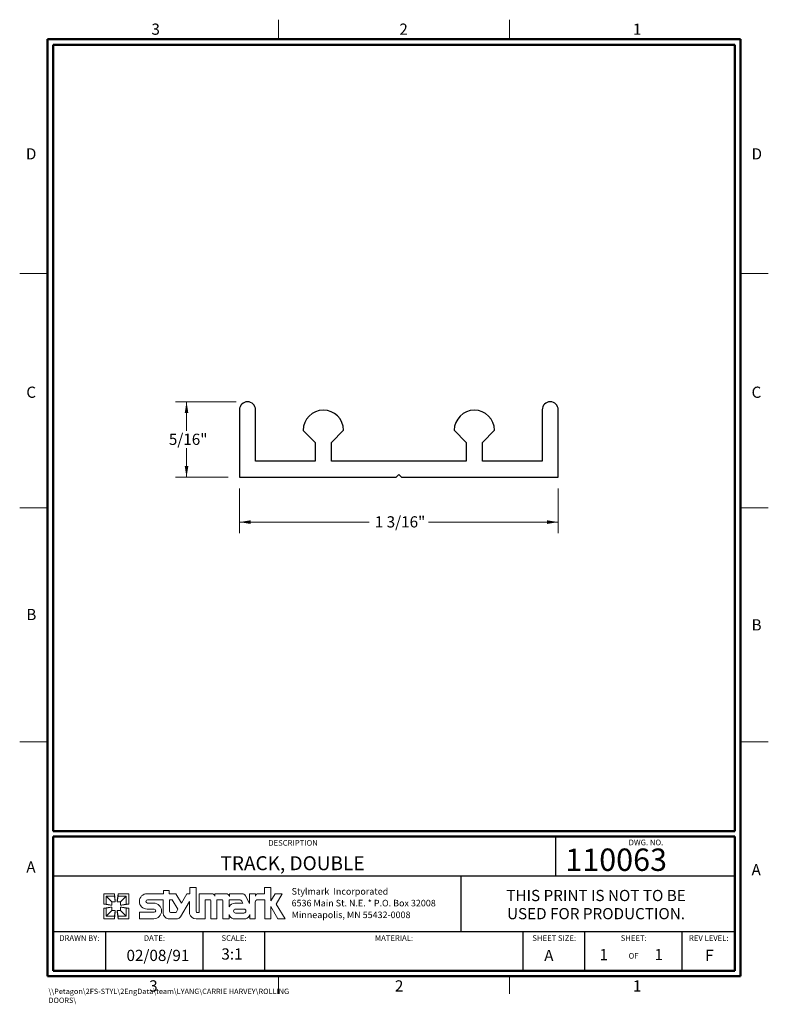
# Model space of a CAD drawing. Units: inches. Extents: x 0.03 to 2.82, y -0.03 to 3.63.
import ezdxf

# ---------------------------------------------------------------- set-up
doc = ezdxf.new("R2010")
doc.units = ezdxf.units.IN
doc.header["$LTSCALE"] = 0.333333
doc.header["$MEASUREMENT"] = 0
doc.linetypes.add('SLD-Solid', pattern=[0])
doc.styles.add('SLDTEXTSTYLE0', font='ROMANS', dxfattribs={"width": 0.94})
doc.styles.add('SLDTEXTSTYLE1', font='ROMAND', dxfattribs={"width": 0.95})
doc.styles.add('SLDTEXTSTYLE2', font='ROMAND', dxfattribs={"width": 0.929773})
doc.styles.add('SLDTEXTSTYLE3', font='ROMAND', dxfattribs={"width": 1.098823})
doc.styles.add('SLDTEXTSTYLE4', font='ROMAND', dxfattribs={"width": 0.690689})
doc.styles.add('SLDTEXTSTYLE5', font='ARIAL.TTF', dxfattribs={"width": 0.948})
doc.styles.add('SLDTEXTSTYLE6', font='RomanS', dxfattribs={"width": 0.94})
doc.dimstyles.new('SLDDIMSTYLE0', dxfattribs={"dimtxt": 0.041667, "dimasz": 0.041667, "dimexe": 0, "dimexo": 0.0625, "dimgap": 0.010417, "dimtad": 0, "dimtih": 1, "dimtoh": 1, "dimdec": 6, "dimrnd": 1e-09, "dimzin": 12, "dimdsep": 46, "dimlunit": 5, "dimtxsty": 'SLDTEXTSTYLE6', "dimsah": 1, "dimcen": 0.09, "dimadec": 0, "dimazin": 3, "dimtfac": 1, "dimtdec": 3, "dimtofl": 0, "dimtmove": 0, "dimatfit": 3, "dimfxl": 0, "dimfrac": 2, "dimtolj": 1, "dimtzin": 12, "dimarcsym": 0})

# ---------------------------------------------------------------- blocks, each defined once
blk = doc.blocks.new('_D')
at = {"color": 7, "linetype": 'SLD-Solid', "lineweight": 18}
for p, q in [((0.8473, 1.889), (0.8473, 1.7223)), ((2.0348, 1.889), (2.0348, 1.7223)), ((0.8473, 1.764), (1.3305, 1.764)), ((2.0348, 1.764), (1.5516, 1.764))]:
    blk.add_line(p, q, dxfattribs=at)
for points in [[(0.8473, 1.764), (0.889, 1.7573), (0.889, 1.7707)], [(2.0348, 1.764), (1.9931, 1.7707), (1.9931, 1.7573)]]:
    blk.add_solid(points, dxfattribs=at)
at = {"color": 7, "linetype": 'SLD-Solid', "lineweight": 18, "insert": (1.3513, 1.7857), "char_height": 0.04167, "attachment_point": 1, "style": 'SLDTEXTSTYLE6'}
blk.add_mtext('1 3/16"', dxfattribs=at)
blk = doc.blocks.new('_D_1')
at = {"color": 7, "linetype": 'SLD-Solid', "lineweight": 18}
for p, q in [((0.8356, 2.2119), (0.6085, 2.2119)), ((0.6502, 2.2119), (0.6502, 2.1033)), ((0.6502, 1.9307), (0.6502, 2.0393)), ((0.8056, 1.9307), (0.6085, 1.9307))]:
    blk.add_line(p, q, dxfattribs=at)
for points in [[(0.6502, 2.2119), (0.6435, 2.1702), (0.6569, 2.1702)], [(0.6502, 1.9307), (0.6569, 1.9723), (0.6435, 1.9723)]]:
    blk.add_solid(points, dxfattribs=at)
at = {"color": 7, "linetype": 'SLD-Solid', "lineweight": 18, "insert": (0.5843, 2.093), "char_height": 0.04167, "attachment_point": 1, "style": 'SLDTEXTSTYLE6'}
blk.add_mtext('5/16"', dxfattribs=at)

msp = doc.modelspace()

# ---------------------------------------------------------------- linework, layer by layer
at = {"color": 7, "linetype": 'SLD-Solid', "lineweight": 18}
for p, q in [((0.9931007, 3.5607075), (0.9931007, 3.6337075)), ((1.8528909, 3.5607075), (1.8528909, 3.6337075)), ((0.1328909, 2.6890408), (0.0287242, 2.6890408)), ((2.7128909, 2.6890408), (2.8170575, 2.6890408)), ((0.1328909, 1.8173742), (0.0287242, 1.8173742)), ((2.7128909, 1.8173742), (2.8170575, 1.8173742)), ((0.1328909, 0.9457075), (0.0287242, 0.9457075)), ((2.7128909, 0.9457075), (2.8170575, 0.9457075)), ((0.9931007, 0.0740408), (0.9931007, 0.0079651)), ((1.8528909, 0.0740408), (1.8528909, 0.0079651))]:
    msp.add_line(p, q, dxfattribs=at)
at = {"color": 179, "linetype": 'SLD-Solid', "lineweight": 50}
for p, q in [((0.1328909, 3.5607075), (2.7128909, 3.5607075)), ((0.1328909, 0.0740408), (0.1328909, 3.5607075)), ((2.7128909, 3.5607075), (2.7128909, 0.0740408)), ((0.1528909, 0.6140408), (0.1528909, 3.5407075)), ((0.1528909, 3.5407075), (2.6928909, 3.5407075)), ((2.6928909, 3.5407075), (2.6928909, 0.6140408)), ((2.6928909, 0.6140408), (0.1528909, 0.6140408)), ((2.6928909, 0.5940408), (0.1528909, 0.5940408)), ((0.1528909, 0.5940408), (0.1528909, 0.0940408)), ((2.6928909, 0.0940408), (2.6928909, 0.5940408)), ((2.7128909, 0.0740408), (0.1328909, 0.0740408)), ((0.1528909, 0.0940408), (2.6928909, 0.0940408))]:
    msp.add_line(p, q, dxfattribs=at)
at = {"color": 7, "linetype": 'SLD-Solid', "lineweight": 25}
for p, q in [((0.8472936, 2.1819027), (0.8472936, 1.9306527)), ((0.9072936, 1.9906527), (0.9072936, 2.1819027)), ((1.9747936, 2.1819027), (1.9747936, 1.9906527)), ((2.0347936, 1.9306527), (2.0347936, 2.1819027)), ((1.084794, 2.1054041), (1.1297936, 2.0606527)), ((1.1897936, 2.0606527), (1.2347931, 2.1059018)), ((1.6472936, 2.1056527), (1.6922936, 2.0606527)), ((1.7522936, 2.0606527), (1.7972936, 2.1056527)), ((1.1297936, 2.0606527), (1.1297936, 1.9906527)), ((1.1897936, 1.9906527), (1.1897936, 2.0606527)), ((1.6922936, 2.0606527), (1.6922936, 1.9906527)), ((1.7522936, 1.9906527), (1.7522936, 2.0606527)), ((1.1297936, 1.9906527), (0.9072936, 1.9906527)), ((1.6922936, 1.9906527), (1.1897936, 1.9906527)), ((1.9747936, 1.9906527), (1.7522936, 1.9906527)), ((0.8472936, 1.9306527), (1.4310436, 1.9306527)), ((1.4310436, 1.9306527), (1.4410436, 1.9406527)), ((1.4410436, 1.9406527), (1.4510436, 1.9306527)), ((1.4510436, 1.9306527), (2.0347936, 1.9306527))]:
    msp.add_line(p, q, dxfattribs=at)
at = {"color": 179, "linetype": 'SLD-Solid', "lineweight": 25}
for p, q in [((2.0262242, 0.4482075), (2.0262242, 0.5940408)), ((0.1528909, 0.4482075), (2.6928909, 0.4482075)), ((1.6730873, 0.2398742), (1.6730873, 0.4482075)), ((0.1528909, 0.2398742), (2.6928909, 0.2398742)), ((0.3490813, 0.0940408), (0.3490813, 0.2398742)), ((0.7119385, 0.0940408), (0.7119385, 0.2398742)), ((0.9414623, 0.0940408), (0.9414623, 0.2398742)), ((1.9043194, 0.0940408), (1.9043194, 0.2398742)), ((2.1338432, 0.0940408), (2.1338432, 0.2398742)), ((2.4967004, 0.0940408), (2.4967004, 0.2398742))]:
    msp.add_line(p, q, dxfattribs=at)
at = {"color": 179, "linetype": 'SLD-Solid', "lineweight": 18}
for p, q in [((0.6855079, 0.4039629), (0.6621781, 0.4039629)), ((0.6621781, 0.4039629), (0.6621781, 0.3811026)), ((0.6855079, 0.3168196), (0.6855079, 0.4039629)), ((0.964056, 0.4039629), (0.9402002, 0.4039629)), ((0.9402002, 0.4039629), (0.9402002, 0.3811026)), ((0.964056, 0.3546102), (0.964056, 0.4039629)), ((0.3814351, 0.3811026), (0.341893, 0.3811026)), ((0.341893, 0.3811026), (0.341893, 0.3415605)), ((0.3814351, 0.3717986), (0.351197, 0.3717986)), ((0.351197, 0.3717986), (0.351197, 0.3415605)), ((0.351197, 0.3717986), (0.3721311, 0.3508645)), ((0.3849241, 0.3555165), (0.3814351, 0.3811026)), ((0.3814351, 0.3717986), (0.3814351, 0.3811026)), ((0.3814351, 0.3717986), (0.3849241, 0.3508645)), ((0.3919021, 0.3555165), (0.3953911, 0.3811026)), ((0.3919021, 0.3508645), (0.3953911, 0.3717986)), ((0.4349332, 0.3811026), (0.3953911, 0.3811026)), ((0.3953911, 0.3717986), (0.3953911, 0.3811026)), ((0.4256292, 0.3717986), (0.3953911, 0.3717986)), ((0.4046951, 0.3508645), (0.4256292, 0.3717986)), ((0.4256292, 0.3415605), (0.4256292, 0.3717986)), ((0.4349332, 0.3415605), (0.4349332, 0.3811026)), ((0.564631, 0.3811026), (0.5032651, 0.3811026)), ((0.5855981, 0.3931109), (0.564631, 0.3931109)), ((0.564631, 0.3931109), (0.564631, 0.3811026)), ((0.5855981, 0.3811026), (0.5855981, 0.3931109)), ((0.6106705, 0.3811026), (0.5855981, 0.3811026)), ((0.6311443, 0.3458778), (0.6106705, 0.3811026)), ((0.6516595, 0.3811026), (0.6311443, 0.3458778)), ((0.6621781, 0.3811026), (0.6516595, 0.3811026)), ((0.7435907, 0.3811026), (0.6967913, 0.3811026)), ((0.6967913, 0.3811026), (0.6967913, 0.3109603)), ((0.7560858, 0.3716156), (0.7560858, 0.3811026)), ((0.7560858, 0.3811026), (0.7973965, 0.3811026)), ((0.8569752, 0.3811026), (0.8098916, 0.3811026)), ((0.8098916, 0.3811026), (0.8098916, 0.3712123)), ((0.8845482, 0.3443623), (0.8692703, 0.3730843)), ((0.9068612, 0.3811026), (0.8845482, 0.3811026)), ((0.8845482, 0.3811026), (0.8845482, 0.3443623)), ((0.9068612, 0.3714829), (0.9068612, 0.3811026)), ((0.9402002, 0.3811026), (0.9166292, 0.3811026)), ((0.9805028, 0.3811026), (0.964056, 0.3546102)), ((1.0066901, 0.3811026), (0.9805028, 0.3811026)), ((0.9841466, 0.3427276), (1.0066901, 0.3811026)), ((0.341893, 0.3415605), (0.367479, 0.3380715)), ((0.341893, 0.3415605), (0.351197, 0.3415605)), ((0.341893, 0.3276045), (0.367479, 0.3310935)), ((0.351197, 0.3415605), (0.3721311, 0.3380715)), ((0.351197, 0.3276045), (0.3721311, 0.3310935)), ((0.367479, 0.3380715), (0.3721311, 0.3380715)), ((0.3721311, 0.3310935), (0.367479, 0.3310935)), ((0.3721311, 0.3380715), (0.3721311, 0.3508645)), ((0.3721311, 0.3508645), (0.3849241, 0.3508645)), ((0.3721311, 0.3183004), (0.3721311, 0.3310935)), ((0.3849241, 0.3508645), (0.3849241, 0.3555165)), ((0.3919021, 0.3555165), (0.3919021, 0.3508645)), ((0.3919021, 0.3508645), (0.4046951, 0.3508645)), ((0.4046951, 0.3508645), (0.4046951, 0.3380715)), ((0.4046951, 0.3380715), (0.4256292, 0.3415605)), ((0.4046951, 0.3380715), (0.4093472, 0.3380715)), ((0.4093472, 0.3310935), (0.4046951, 0.3310935)), ((0.4046951, 0.3310935), (0.4046951, 0.3183004)), ((0.4256292, 0.3276045), (0.4046951, 0.3310935)), ((0.4093472, 0.3380715), (0.4349332, 0.3415605)), ((0.4349332, 0.3276045), (0.4093472, 0.3310935)), ((0.4256292, 0.3415605), (0.4349332, 0.3415605)), ((0.5050939, 0.358657), (0.5633778, 0.358657)), ((0.5050939, 0.3461539), (0.5280017, 0.3461539)), ((0.5633778, 0.358657), (0.5633778, 0.3089292)), ((0.5970446, 0.358657), (0.586458, 0.358657)), ((0.586458, 0.358657), (0.586458, 0.3156663)), ((0.6177572, 0.3229973), (0.5970446, 0.358657)), ((0.6277919, 0.2950191), (0.6617692, 0.3524106)), ((0.6617692, 0.3524106), (0.6617692, 0.3060514)), ((0.7201288, 0.2880495), (0.7201288, 0.358657)), ((0.7201288, 0.358657), (0.7375315, 0.358657)), ((0.7401693, 0.3560192), (0.7401693, 0.2880495)), ((0.7635861, 0.2880495), (0.7635861, 0.358657)), ((0.7635861, 0.358657), (0.7824897, 0.358657)), ((0.7851275, 0.3560192), (0.7851275, 0.2880495)), ((0.8094008, 0.3324485), (0.8094008, 0.358657)), ((0.8094008, 0.358657), (0.8468375, 0.358657)), ((0.8593394, 0.3456405), (0.8306042, 0.3456405)), ((0.8557549, 0.3530612), (0.8593394, 0.3456405)), ((0.9063018, 0.2880495), (0.9063018, 0.3499903)), ((0.9149684, 0.358657), (0.9417646, 0.358657)), ((0.9417646, 0.358657), (0.9417646, 0.2880495)), ((0.9642457, 0.2880495), (0.9642457, 0.3339975)), ((0.9642457, 0.3339975), (0.9907514, 0.2880495)), ((1.0174927, 0.2880495), (0.9841466, 0.3427276)), ((0.341893, 0.3276045), (0.351197, 0.3276045)), ((0.341893, 0.3276045), (0.341893, 0.2880623)), ((0.351197, 0.3276045), (0.351197, 0.2973664)), ((0.351197, 0.2973664), (0.3721311, 0.3183004)), ((0.351197, 0.2973664), (0.3814351, 0.2973664)), ((0.3849241, 0.3183004), (0.3721311, 0.3183004)), ((0.3814351, 0.2973664), (0.3849241, 0.3183004)), ((0.3814351, 0.2880623), (0.3849241, 0.3136484)), ((0.3814351, 0.2880623), (0.3814351, 0.2973664)), ((0.3849241, 0.3136484), (0.3849241, 0.3183004)), ((0.4046951, 0.3183004), (0.3919021, 0.3183004)), ((0.3919021, 0.3183004), (0.3919021, 0.3136484)), ((0.3953911, 0.2973664), (0.3919021, 0.3183004)), ((0.3919021, 0.3136484), (0.3953911, 0.2880623)), ((0.3953911, 0.2973664), (0.4256292, 0.2973664)), ((0.3953911, 0.2880623), (0.3953911, 0.2973664)), ((0.4256292, 0.2973664), (0.4046951, 0.3183004)), ((0.4256292, 0.2973664), (0.4256292, 0.3276045)), ((0.4256292, 0.3276045), (0.4349332, 0.3276045)), ((0.4349332, 0.2880623), (0.4349332, 0.3276045)), ((0.5297269, 0.31192), (0.4745999, 0.31192)), ((0.4745999, 0.31192), (0.4745999, 0.2880495)), ((0.5032651, 0.3237723), (0.5297269, 0.3237723)), ((0.590489, 0.3115391), (0.6116583, 0.3115391)), ((0.6116583, 0.3115391), (0.6177572, 0.3229973)), ((0.6967913, 0.3109603), (0.690857, 0.3109603)), ((0.8090403, 0.2880495), (0.8090403, 0.3032367)), ((0.8328945, 0.3240048), (0.8638549, 0.3240048)), ((0.8328945, 0.3091991), (0.8638549, 0.3091991)), ((0.885924, 0.3032367), (0.885924, 0.2880495)), ((0.341893, 0.2880623), (0.3814351, 0.2880623)), ((0.3953911, 0.2880623), (0.4349332, 0.2880623)), ((0.4745999, 0.2880495), (0.5280017, 0.2880495)), ((0.5821952, 0.2880495), (0.6159422, 0.288144)), ((0.6859058, 0.2880495), (0.7201288, 0.2880495)), ((0.7401693, 0.2880495), (0.7635861, 0.2880495)), ((0.7851275, 0.2880495), (0.8090403, 0.2880495)), ((0.8240825, 0.2880495), (0.8708817, 0.2880495)), ((0.885924, 0.2880495), (0.9063018, 0.2880495)), ((0.9417646, 0.2880495), (0.9642457, 0.2880495)), ((0.9907514, 0.2880495), (1.0174927, 0.2880495))]:
    msp.add_line(p, q, dxfattribs=at)
at = {"color": 7, "linetype": 'SLD-Solid', "lineweight": 25}
for centre, radius, start, end in [((0.8772936, 2.1819027), 0.03, 0, 180), ((2.0047936, 2.1819027), 0.03, 0, 180), ((1.1597936, 2.1056527), 0.075, 0.1903106, 180.1898901), ((1.7222936, 2.1056527), 0.075, 360, 180)]:
    msp.add_arc(centre, radius, start, end, dxfattribs=at)
at = {"color": 179, "linetype": 'SLD-Solid', "lineweight": 18}
for centre, radius, start, end in [((0.5032651, 0.3524374), 0.0286652, 90, 270), ((0.7435026, 0.3680145), 0.0130884, 15.9702703, 89.614055), ((0.7969092, 0.3676489), 0.0134625, 15.3485598, 87.9255772), ((0.8562674, 0.3665815), 0.0145383, 26.569742, 87.2093965), ((0.9177538, 0.3701915), 0.0109689, 95.8848477, 173.2388341), ((0.5050939, 0.3524055), 0.0062516, 90, 270), ((0.5280017, 0.3171017), 0.0290522, 270, 90), ((0.7375315, 0.3560192), 0.0026378, 0, 90), ((0.7824897, 0.3560192), 0.0026378, 360, 90), ((0.8306042, 0.3220045), 0.023636, 90, 153.7768193), ((0.8468375, 0.3487538), 0.0099032, 25.7821818, 90), ((0.9149684, 0.3499903), 0.0086667, 90, 180), ((0.5297269, 0.3178461), 0.0059262, 270, 90), ((0.5843705, 0.3089292), 0.0209927, 180, 264.0521545), ((0.5905863, 0.3156663), 0.0041283, 180, 268.6499164), ((0.6159038, 0.3018597), 0.0137157, 270.1604553, 330.0831797), ((0.6859058, 0.3132315), 0.025182, 196.5665325, 270), ((0.690857, 0.3163317), 0.0053714, 174.788357, 270), ((0.8285475, 0.3075148), 0.0199708, 192.369675, 257.0809634), ((0.8328945, 0.316602), 0.0074028, 90, 270), ((0.8638549, 0.316602), 0.0074028, 270, 90), ((0.8664168, 0.3075148), 0.0199708, 282.9190366, 347.630325)]:
    msp.add_arc(centre, radius, start, end, dxfattribs=at)

# ---------------------------------------------------------------- texts
for s, insert, char_height, attachment_point, style in [('3', (0.5193857, 3.6192308), 0.0416667, 1, 'SLDTEXTSTYLE6'), ('2', (1.4428909, 3.6192308), 0.0416667, 1, 'SLDTEXTSTYLE6'), ('1', (2.3128785, 3.6192308), 0.0416667, 1, 'SLDTEXTSTYLE6'), ('D', (0.0518644, 3.1551553), 0.0416667, 1, 'SLDTEXTSTYLE6'), ('D', (2.75461, 3.1551553), 0.0416667, 1, 'SLDTEXTSTYLE6'), ('C', (0.0534269, 2.2681851), 0.0416667, 1, 'SLDTEXTSTYLE6'), ('C', (2.75461, 2.2681851), 0.0416667, 1, 'SLDTEXTSTYLE6'), ('B', (0.0534269, 1.4408208), 0.0416667, 1, 'SLDTEXTSTYLE6'), ('B', (2.75461, 1.402355), 0.0416667, 1, 'SLDTEXTSTYLE6'), ('DESCRIPTION', (1.0469954, 0.5807113), 0.021, 2, 'SLDTEXTSTYLE1'), ('110063', (2.0610246, 0.5492442), 0.08333333, 1, 'SLDTEXTSTYLE1'), ('DWG. NO.', (2.3612361, 0.5824183), 0.021, 2, 'SLDTEXTSTYLE1'), ('TRACK, DOUBLE', (1.0448399, 0.5206354), 0.052, 2, 'SLDTEXTSTYLE0'), ('A', (0.0534269, 0.5014309), 0.0416667, 1, 'SLDTEXTSTYLE6'), ('A', (2.75461, 0.4910559), 0.0416667, 1, 'SLDTEXTSTYLE6'), ('Stylmark  Incorporated', (1.0415079, 0.4019571), 0.024444181, 1, 'SLDTEXTSTYLE3'), ('THIS PRINT IS NOT TO BE', (2.1754575, 0.3951977), 0.041666667, 2, 'SLDTEXTSTYLE0'), ('6536 Main St. N.E. * P.O. Box 32008', (1.0415079, 0.3583068), 0.024444181, 1, 'SLDTEXTSTYLE4'), ('Minneapolis, MN 55432-0008', (1.0415079, 0.3146565), 0.024444181, 1, 'SLDTEXTSTYLE2'), ('USED FOR PRODUCTION.', (2.1753128, 0.3277374), 0.041666667, 2, 'SLDTEXTSTYLE0'), ('DRAWN BY:', (0.2509296, 0.2265446), 0.021, 2, 'SLDTEXTSTYLE1'), ('DATE:', (0.5305719, 0.2265446), 0.021, 2, 'SLDTEXTSTYLE1'), ('SCALE:', (0.8270012, 0.2265446), 0.021, 2, 'SLDTEXTSTYLE1'), ('MATERIAL:', (1.4228161, 0.2265446), 0.021, 2, 'SLDTEXTSTYLE1'), ('SHEET SIZE:', (2.0196938, 0.2265446), 0.021, 2, 'SLDTEXTSTYLE1'), ('SHEET:', (2.3157002, 0.2265446), 0.021, 2, 'SLDTEXTSTYLE1'), ('REV LEVEL:', (2.5952094, 0.2265446), 0.021, 2, 'SLDTEXTSTYLE1'), ('02/08/91', (0.5436448, 0.1722752), 0.04166667, 2, 'SLDTEXTSTYLE0'), ('3:1', (0.8194252, 0.177652), 0.04166667, 2, 'SLDTEXTSTYLE0'), ('A', (1.9996827, 0.1718951), 0.0416667, 2, 'SLDTEXTSTYLE0'), ('1', (2.2042963, 0.1754142), 0.0416667, 2, 'SLDTEXTSTYLE0'), ('OF', (2.3150078, 0.1601711), 0.02083333, 2, 'SLDTEXTSTYLE1'), ('1', (2.4092001, 0.175651), 0.0416667, 2, 'SLDTEXTSTYLE0'), ('F', (2.5819961, 0.1724913), 0.0416667, 1, 'SLDTEXTSTYLE0'), ('3', (0.511121, 0.0587835), 0.0416667, 1, 'SLDTEXTSTYLE6'), ('2', (1.4262584, 0.0587835), 0.0416667, 1, 'SLDTEXTSTYLE6'), ('1', (2.3128785, 0.0587835), 0.0416667, 1, 'SLDTEXTSTYLE6')]:
    msp.add_mtext(s, dxfattribs=dict(at, insert=insert, char_height=char_height, attachment_point=attachment_point, style=style))
at = {"color": 7, "linetype": 'SLD-Solid', "lineweight": 18, "insert": (0.1359102, 0.0277153), "char_height": 0.02, "attachment_point": 1, "style": 'SLDTEXTSTYLE5'}
msp.add_mtext('\\\\\\\\Petagon\\\\2FS-STYL\\\\2EngData\\\\team\\\\LYANG\\\\CARRIE HARVEY\\\\ROLLING DOORS\\\\', dxfattribs=at)

# ---------------------------------------------------------------- dimensions: what is measured, and where the dimension line sits
at = {"color": 7, "linetype": 'SLD-Solid', "lineweight": 18}
dim = msp.add_linear_dim(base=(0.6502015, 1.9306527), p1=(0.8772936, 2.2119027), p2=(0.8472936, 1.9306527), angle=90, dimstyle='SLDDIMSTYLE0', dxfattribs=at)
dim.commit()
dim.dimension.update_dxf_attribs({"geometry": '_D_1', "text_midpoint": (0.6502015, 2.0712777), "dimtype": 160})
dim = msp.add_linear_dim(base=(2.0347936, 1.763986), p1=(0.8472936, 1.9306527), p2=(2.0347936, 1.9306527), dimstyle='SLDDIMSTYLE0', dxfattribs=at)
dim.commit()
dim.dimension.update_dxf_attribs({"geometry": '_D', "text_midpoint": (1.4410436, 1.763986), "dimtype": 160})

doc.saveas('drawing.dxf')
